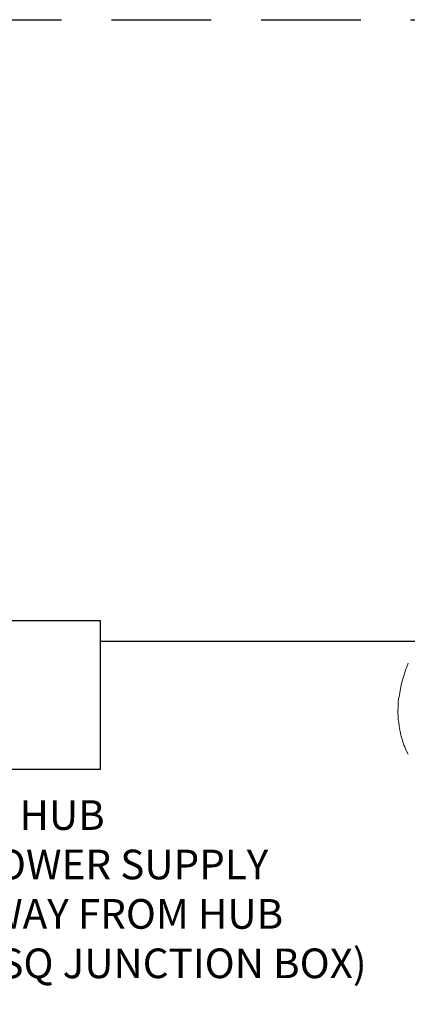
# Model space of a CAD drawing. Units: inches. Extents: x 279.6 to 321, y 3.8 to 39.1.
# Drawn here: x 282.4 to 283.4, y 28.9 to 31.4 of the extents above; entities that cross this region are included whole.
import ezdxf
from ezdxf.enums import TextEntityAlignment as Align

# ---------------------------------------------------------------- set-up
doc = ezdxf.new("R2010")
doc.units = ezdxf.units.IN
doc.header["$MEASUREMENT"] = 0
doc.linetypes.add('HIDDEN', pattern=[0.375, 0.25, -0.125])
doc.layers.add('Lutron_Description', color=7, linetype='Continuous')
doc.layers.add('Lutron_Part_Number', color=1, linetype='Continuous')
doc.styles.add('ARIAL', font='arial.ttf')

# ---------------------------------------------------------------- blocks, each defined once
blk = doc.blocks.new('HJS-2-XX')
at = {"lineweight": 9}
blk.add_lwpolyline([(-0.5807, 0.6907), (-0.5844, 0.6793), (-0.5863, 0.6755), (-0.5901, 0.6651), (-0.592, 0.6566), (-0.5958, 0.6461), (-0.5977, 0.6357), (-0.5996, 0.6271), (-0.6015, 0.6167), (-0.6034, 0.6063), (-0.6044, 0.6025), (-0.6053, 0.592), (-0.6053, 0.5882), (-0.6053, 0.5778), (-0.6063, 0.574), (-0.6063, 0.5636), (-0.6053, 0.5598), (-0.6053, 0.5503), (-0.6044, 0.5455), (-0.6034, 0.5361), (-0.6034, 0.5323), (-0.6015, 0.5228), (-0.6006, 0.519), (-0.5987, 0.5104), (-0.5977, 0.5066), (-0.5949, 0.4972), (-0.5939, 0.4934), (-0.5911, 0.4848), (-0.5892, 0.481), (-0.5863, 0.4734), (-0.5844, 0.4696), (-0.5807, 0.4621)], dxfattribs=at)
blk.add_lwpolyline([(-1.3517, 0.7971), (-1.815, 0.7971), (-1.815, 0.4248), (-1.3517, 0.4248)], close=True)
blk.add_lwpolyline([(-0.5538, 0.7452), (-1.3517, 0.7452)])
at = {"style": 'ARIAL'}
for tag, p in [('DESCRIPTION_001', (-0.649, -0.4763)), ('DESCRIPTION_002', (-1.5292, -0.6319)), ('DESCRIPTION_003', (-1.3881, -0.7876)), ('DESCRIPTION_004', (-1.6404, -0.9433)), ('DESCRIPTION_005', (-2.3811, -1.0989))]:
    blk.add_attdef(tag, p, '', height=0.0924, dxfattribs=at)
at = {"layer": 'Lutron_Description', "insert": (-1.5628, 0.3468), "char_height": 0.074414, "width": 2.38125, "attachment_point": 2, "style": 'ARIAL'}
blk.add_mtext('VIVE HUB\\PEXTERNAL POWER SUPPLY\\PMAX 100FT AWAY FROM HUB\\P(MOUNTS TO 4X4 SQ JUNCTION BOX)', dxfattribs=at)
at = {"layer": 'Lutron_Part_Number', "style": 'ARIAL'}
blk.add_attdef('PART_NUMBER', text='', height=0.0924, dxfattribs=at).set_placement((-0.0234, -0.2127), align=Align.TOP_CENTER)

msp = doc.modelspace()

# ---------------------------------------------------------------- linework, layer by layer
at = {"linetype": 'HIDDEN'}
msp.add_lwpolyline([(280.753, 31.4105), (287.753, 31.4105), (287.753, 27.4105), (280.753, 27.4105)], close=True, dxfattribs=at)

# ---------------------------------------------------------------- block references
msp.add_blockref('HJS-2-XX', (283.9524, 29.105))

doc.saveas('drawing.dxf')
